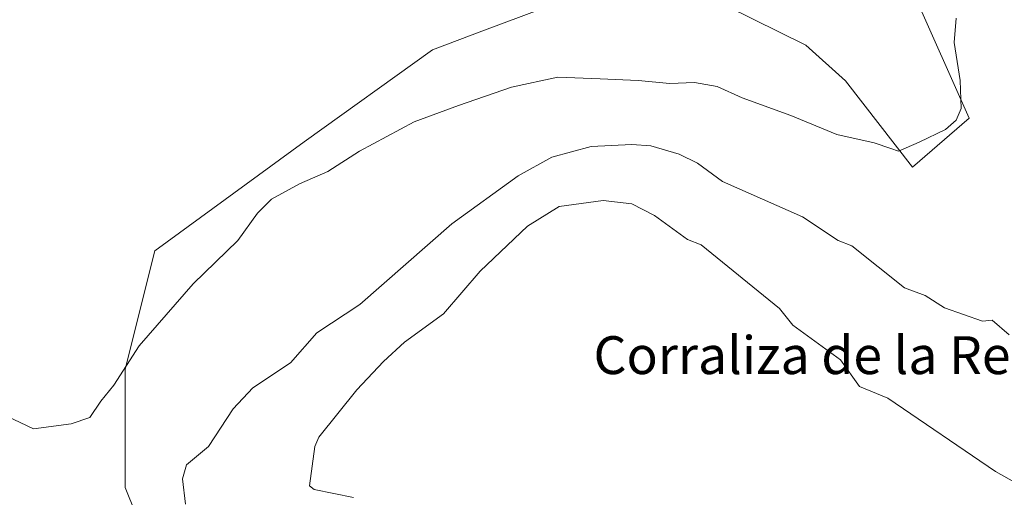
# Model space of a CAD drawing. Units: metres. Extents: x 615707 to 619206, y 4641514 to 4643846.
# Drawn here: x 616619 to 616827, y 4642605 to 4642706 of the extents above; entities that cross this region are included whole.
import ezdxf
from ezdxf.enums import TextEntityAlignment as Align

# ---------------------------------------------------------------- set-up
doc = ezdxf.new("R2010")
doc.units = ezdxf.units.M
doc.header["$MEASUREMENT"] = 0
for name, color, linetype, lineweight in [('Cultivos herbáceos CxS', 92, 'Continuous', 0), ('Curva de nivel normal', 36, 'Continuous', 0), ('Pastizal CxS', 92, 'Continuous', 0), ('Texto cartográfico', 19, 'Continuous', 0)]:
    doc.layers.add(name, color=color, linetype=linetype, lineweight=lineweight)
doc.styles.add('Arial', font='txt', dxfattribs={"height": 0.2})

# ---------------------------------------------------------------- blocks, each defined once
blk = doc.blocks.new('*U151')
at = {"layer": 'Cultivos herbáceos CxS', "color": 92, "linetype": 'Continuous', "lineweight": 0}
blk.add_polyline3d([(616741.03, 4642713.09, 381.49), (616717.21, 4642704.09, 382.01), (616706.26, 4642699.96, 382.4), (616679.18, 4642680.57, 383.51), (616647.66, 4642657.52, 383.29), (616641.41, 4642632.53, 384.94), (616641.41, 4642607.53, 386.57), (616657.11, 4642568.51, 387.38)], dxfattribs=at)
blk = doc.blocks.new('*U161')
at = {"layer": 'Curva de nivel normal', "color": 36, "linetype": 'Continuous', "lineweight": 0}
blk.add_polyline3d([(616816.73, 4642706.68, 385), (616816.3, 4642701.54, 385), (616817.61, 4642693.49, 385), (616817.81, 4642687.6, 385), (616816.73, 4642685.09, 385), (616814.5, 4642683.13, 385), (616808.94, 4642680.49, 385), (616804.61, 4642678.58, 385), (616802.96, 4642679.16, 385), (616799.47, 4642680.33, 385), (616791.58, 4642682.11, 385), (616781.87, 4642686.07, 385), (616771.6, 4642689.8, 385), (616766.35, 4642692.21, 385), (616761.57, 4642693.1, 385), (616756.35, 4642692.87, 385), (616749.63, 4642693.49, 385), (616741.65, 4642693.84, 385), (616732.67, 4642694.19, 385), (616722.95, 4642692.06, 385), (616711.74, 4642688.18, 385), (616702.4, 4642684.75, 385), (616690.87, 4642678.55, 385), (616684.18, 4642674.28, 385), (616678.22, 4642671.65, 385), (616672.26, 4642668.46, 385), (616669.33, 4642665.49, 385), (616665.19, 4642659.68, 385), (616655.74, 4642650.52, 385), (616644.4, 4642637.44, 385), (616639, 4642629.18, 385), (616636.25, 4642625.74, 385), (616633.95, 4642622.3, 385), (616629.99, 4642621, 385), (616622.04, 4642619.9, 385), (616616.45, 4642622.57, 385)], dxfattribs=at)
blk = doc.blocks.new('*U166')
at = {"layer": 'Curva de nivel normal', "color": 36, "linetype": 'Continuous', "lineweight": 0}
blk.add_polyline3d([(616654.15, 4642604.01, 390), (616653.5, 4642609.36, 390), (616654.32, 4642612.29, 390), (616659.02, 4642616.18, 390), (616664.2, 4642624.18, 390), (616668.32, 4642628.56, 390), (616676.32, 4642633.84, 390), (616681.88, 4642640.18, 390), (616690.96, 4642646.18, 390), (616710.32, 4642663.24, 390), (616724.32, 4642673.34, 390), (616731.43, 4642677.29, 390), (616739.71, 4642679.57, 390), (616748.32, 4642679.99, 390), (616752.32, 4642679.69, 390), (616758.32, 4642677.92, 390), (616762.19, 4642676.05, 390), (616767.43, 4642672.18, 390), (616784.32, 4642664.72, 390), (616791.83, 4642659.69, 390), (616794.75, 4642658.61, 390), (616805.88, 4642649.74, 390), (616810.24, 4642648.1, 390), (616814.32, 4642645.48, 390), (616822.32, 4642642.64, 390), (616824.32, 4642642.87, 390), (616827.92, 4642639.78, 390)], dxfattribs=at)

msp = doc.modelspace()

# ---------------------------------------------------------------- linework, layer by layer
at = {"layer": 'Cultivos herbáceos CxS', "color": 92, "linetype": 'Continuous', "lineweight": 0}
msp.add_polyline3d([(616747.96, 4642712.77, 381.61), (616741.03, 4642713.09, 381.49), (616717.21, 4642704.09, 382.01), (616706.26, 4642699.96, 382.4), (616679.18, 4642680.57, 383.51), (616647.66, 4642657.52, 383.29), (616641.41, 4642632.53, 384.94), (616641.41, 4642607.54, 386.57), (616652.18, 4642580.76, 387.25), (616653.66, 4642577.09, 387.24), (616654.11, 4642575.98, 387.25), (616655.16, 4642573.36, 387.32), (616657.11, 4642568.51, 387.38), (616660.39, 4642566.56, 387.5), (616665.59, 4642561.23, 387.69)], dxfattribs=at)
at = {"layer": 'Curva de nivel normal', "color": 36, "linetype": 'Continuous', "lineweight": 0}
msp.add_polyline3d([(616831.47, 4642607.33, 395), (616825.04, 4642610.9, 395), (616802.32, 4642626.4, 395), (616796.32, 4642628.85, 395), (616792.32, 4642634.5, 395), (616782.32, 4642641.81, 395), (616779.47, 4642645.33, 395), (616762.92, 4642658.78, 395), (616760.08, 4642659.94, 395), (616753.1, 4642664.96, 395), (616748.32, 4642667.44, 395), (616742.26, 4642668.12, 395), (616733, 4642666.86, 395), (616726.32, 4642662.76, 395), (616716.32, 4642653.26, 395), (616708.57, 4642644.18, 395), (616700.32, 4642638.23, 395), (616695.89, 4642634.18, 395), (616690.32, 4642628.18, 395), (616682.28, 4642618.18, 395), (616681.41, 4642616.18, 395), (616680.32, 4642607.87, 395), (616681.27, 4642607.13, 395), (616689.59, 4642605.45, 395)], dxfattribs=at)
at = {"layer": 'Pastizal CxS', "color": 92, "linetype": 'Continuous', "lineweight": 0}
for points in [[(616828.42, 4642430.74, 396.87), (616825.8, 4642433.16, 396.52), (616822.43, 4642436.28, 396.61), (616814.54, 4642444.24, 396.27), (616804.91, 4642453.82, 395.74), (616798.06, 4642460.62, 395.44), (616797.86, 4642460.83, 395.42), (616770.59, 4642482.25, 393.13), (616747.17, 4642500.65, 391.42), (616738.89, 4642507.16, 391.26), (616678.97, 4642554.23, 388.06), (616665.59, 4642561.23, 387.69), (616660.39, 4642566.55, 387.5), (616657.11, 4642568.51, 387.38), (616641.41, 4642607.53, 386.57), (616641.41, 4642632.53, 384.94), (616647.66, 4642657.52, 383.29), (616679.18, 4642680.57, 383.51), (616706.26, 4642699.96, 382.4), (616717.21, 4642704.09, 382.01), (616741.03, 4642713.09, 381.49)], [(616747.96, 4642712.77, 381.61), (616741.03, 4642713.09, 381.49), (616717.21, 4642704.09, 382.01), (616706.26, 4642699.96, 382.4), (616679.18, 4642680.57, 383.51), (616647.66, 4642657.52, 383.29), (616641.41, 4642632.53, 384.94), (616641.41, 4642607.54, 386.57), (616652.18, 4642580.76, 387.25), (616653.66, 4642577.09, 387.24), (616654.11, 4642575.98, 387.25), (616655.16, 4642573.36, 387.32), (616657.11, 4642568.51, 387.38), (616660.39, 4642566.56, 387.5), (616665.59, 4642561.23, 387.69)], [(616762.64, 4642712.1, 382.08), (616785.01, 4642700.95, 383.04), (616793.37, 4642693.44, 383.74), (616807.57, 4642675.2, 385.36), (616819.51, 4642685.51, 385.08), (616807.74, 4642712.03, 383.78)], [(616807.74, 4642712.03, 383.78), (616819.51, 4642685.51, 385.08), (616807.57, 4642675.2, 385.36), (616793.37, 4642693.44, 383.74), (616785.01, 4642700.95, 383.04), (616762.64, 4642712.1, 382.08)], [(616762.64, 4642712.1, 382.08), (616785.01, 4642700.95, 383.04), (616793.37, 4642693.44, 383.74), (616807.57, 4642675.21, 385.36), (616819.51, 4642685.51, 385.08), (616807.74, 4642712.03, 383.78)]]:
    msp.add_polyline3d(points, dxfattribs=at)

# ---------------------------------------------------------------- block references
at = {"layer": 'Cultivos herbáceos CxS', "color": 92, "linetype": 'Continuous', "lineweight": 0}
msp.add_blockref('*U151', (0, 0), dxfattribs=at)
at = {"layer": 'Curva de nivel normal', "color": 36, "linetype": 'Continuous', "lineweight": 0}
for name in ['*U161', '*U166']:
    msp.add_blockref(name, (0, 0), dxfattribs=at)

# ---------------------------------------------------------------- texts
at = {"layer": 'Texto cartográfico', "color": 19, "linetype": 'Continuous', "lineweight": 0, "style": 'Arial'}
msp.add_text('Corraliza de la Redonda', height=8, dxfattribs=at).set_placement((616800.7, 4642635.49), align=Align.MIDDLE_CENTER)

doc.saveas('drawing.dxf')
